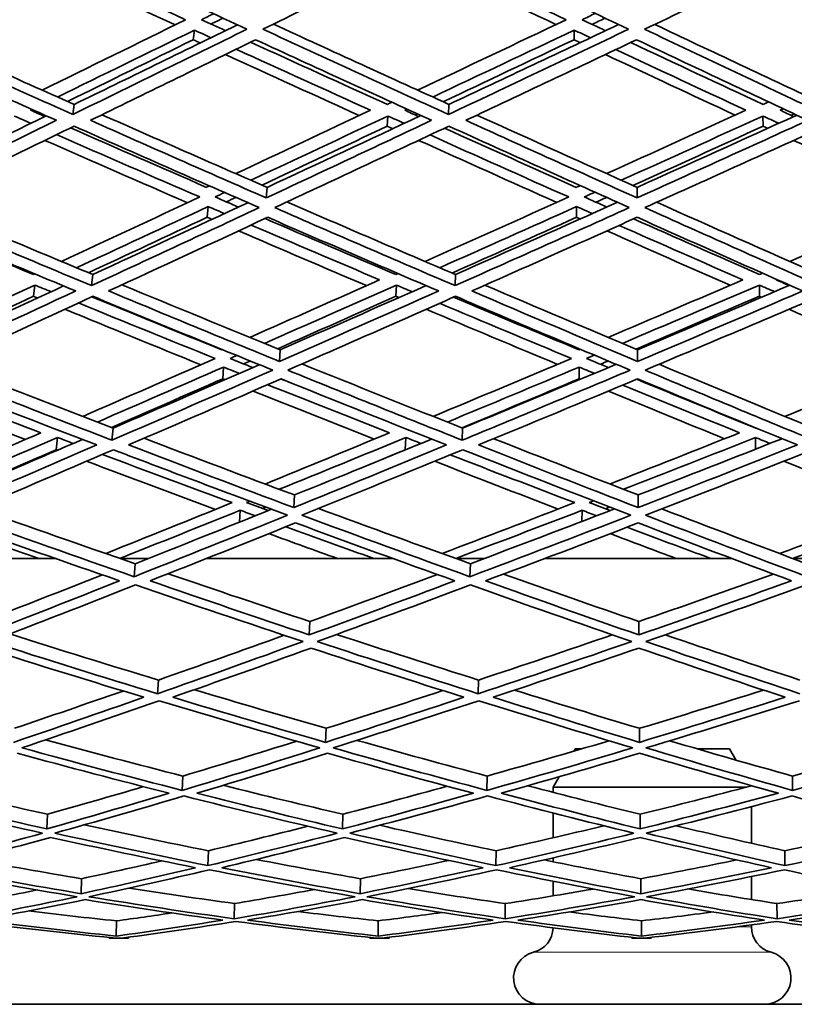
# Model space of a CAD drawing. Units: millimetres. Extents: x 730 to 1296, y -296 to 1788.
# Drawn here: x 984 to 1020, y 551 to 596 of the extents above; entities that cross this region are included whole.
import ezdxf

# ---------------------------------------------------------------- set-up
doc = ezdxf.new("R2010")
doc.units = ezdxf.units.MM
doc.layers.add('Widoczne (ISO)', color=1, linetype='Continuous', lineweight=35)
doc.layers.add('Widoczne wąskie (ISO)', color=3, linetype='Continuous', lineweight=9)

msp = doc.modelspace()

# ---------------------------------------------------------------- linework, layer by layer
at = {"layer": 'Widoczne (ISO)'}
for p, q in [((992.396, 595.269), (992.347, 594.833)), ((1009.65, 595.269), (1009.642, 594.833)), ((986.94, 591.895), (986.88, 591.438)), ((1003.96, 591.895), (1003.938, 591.438)), ((1001.185, 591.368), (1001.157, 590.908)), ((1018.219, 591.368), (1018.231, 590.908)), ((995.701, 588.128), (995.662, 587.647)), ((1012.505, 588.128), (1012.503, 587.647)), ((993.026, 587.254), (992.981, 586.767)), ((1009.757, 587.254), (1009.75, 586.767)), ((987.782, 584.169), (987.726, 583.662)), ((1004.255, 584.169), (1004.236, 583.662)), ((985.154, 583.689), (985.093, 583.179)), ((1001.573, 583.689), (1001.548, 583.179)), ((1018.057, 583.689), (1018.067, 583.179)), ((996.297, 580.75), (996.262, 580.222)), ((1012.528, 580.75), (1012.527, 580.222)), ((993.723, 579.962), (993.682, 579.428)), ((1009.876, 579.962), (1009.869, 579.428)), ((988.705, 577.193), (988.655, 576.641)), ((1004.58, 577.193), (1004.563, 576.641)), ((986.18, 576.764), (986.126, 576.21)), ((1001.999, 576.764), (1001.976, 576.21)), ((1017.879, 576.764), (1017.888, 576.235)), ((996.946, 574.155), (996.915, 573.584)), ((1012.554, 574.155), (1012.552, 573.584)), ((994.48, 573.459), (994.446, 572.918)), ((1010.005, 573.459), (1010, 572.951)), ((986.085, 571.267), (977.687, 571.267)), ((990.295, 571.267), (989.023, 571.267)), ((1001.416, 571.267), (992.945, 571.267)), ((1005.556, 571.267), (1004.276, 571.267)), ((1016.811, 571.267), (1008.315, 571.267)), ((1020.858, 571.267), (1019.579, 571.267)), ((989.701, 571.033), (989.658, 570.442)), ((1004.931, 571.033), (1004.915, 570.442)), ((997.641, 568.405), (997.614, 567.797)), ((1012.581, 568.405), (1012.58, 567.797)), ((990.761, 565.748), (990.724, 565.123)), ((1005.303, 565.748), (1005.291, 565.123)), ((998.376, 563.554), (998.354, 562.916)), ((1012.61, 563.554), (1012.609, 562.916)), ((1009.695, 562.617), (1009.636, 562.517)), ((1009.981, 562.617), (1009.695, 562.617)), ((1016.695, 562.617), (1015.252, 562.617)), ((1016.695, 562.617), (1016.984, 562.117)), ((991.874, 561.387), (991.845, 560.735)), ((1005.695, 561.387), (1005.685, 560.735)), ((1008.967, 561.356), (1008.695, 560.885)), ((1019.557, 561.387), (1019.566, 560.735)), ((1017.496, 560.885), (1008.695, 560.885)), ((1008.695, 560.644), (1008.695, 560.885)), ((1017.648, 560.966), (1017.668, 560.931)), ((1017.695, 558.332), (1017.695, 559.996)), ((985.725, 559.648), (985.691, 558.985)), ((999.144, 559.648), (999.126, 558.985)), ((1008.695, 558.582), (1008.695, 559.707)), ((1012.64, 559.648), (1012.64, 558.985)), ((993.031, 557.992), (993.009, 557.318)), ((1006.102, 557.992), (1006.094, 557.318)), ((1019.212, 557.992), (1019.219, 557.318)), ((1008.695, 557.492), (1008.695, 557.671)), ((987.276, 556.724), (987.252, 556.043)), ((999.937, 556.724), (999.925, 556.043)), ((1008.695, 555.942), (1008.695, 556.61)), ((1012.672, 556.724), (1012.671, 556.043)), ((1017.695, 555.776), (1017.695, 556.822)), ((994.219, 555.594), (994.205, 554.905)), ((1006.52, 555.594), (1006.515, 554.905)), ((1018.857, 555.594), (1018.862, 554.905)), ((988.863, 554.81), (988.849, 554.116)), ((1000.749, 554.81), (1000.742, 554.116)), ((1012.704, 554.81), (1012.703, 554.116)), ((1017.695, 554.541), (1017.695, 554.624)), ((988.532, 554.017), (988.533, 554.054)), ((989.398, 554.017), (988.532, 554.017)), ((989.399, 554.066), (989.398, 554.017)), ((1000.365, 554.017), (1000.365, 554.056)), ((1001.238, 554.017), (1000.365, 554.017)), ((1001.239, 554.062), (1001.238, 554.017)), ((1012.268, 554.017), (1012.268, 554.059)), ((1013.144, 554.017), (1012.268, 554.017)), ((1013.144, 554.059), (1013.144, 554.017)), ((943.81, 551.017), (1083.028, 551.017))]:
    msp.add_line(p, q, dxfattribs=at)
for centre, start, end in [((1007.495, 554.541), 284.4775, 357.6132), ((1018.895, 554.541), 180, 255.5225), ((1008.095, 552.217), 104.4775, 270), ((1018.295, 552.217), 270, 75.5225)]:
    msp.add_arc(centre, 1.2, start, end, dxfattribs=at)
for points in [[(978.276, 595.31), (980.861, 596.625), (983.493, 597.963), (986.17, 599.323)], [(986.17, 599.323), (989.069, 597.963), (991.944, 596.625), (994.787, 595.31)], [(995.512, 595.31), (998.197, 596.625), (1000.924, 597.963), (1003.689, 599.323)], [(1003.689, 599.323), (1006.532, 597.963), (1009.344, 596.625), (1012.119, 595.31)], [(1012.846, 595.31), (1015.616, 596.625), (1018.422, 597.963), (1021.26, 599.323)], [(991.522, 595.508), (989.298, 596.533), (987.056, 597.573), (984.799, 598.626)], [(985.255, 598.858), (987.52, 597.806), (989.769, 596.767), (992.001, 595.743)], [(1008.82, 595.524), (1006.657, 596.544), (1004.474, 597.578), (1002.271, 598.626)], [(1002.711, 598.842), (1004.921, 597.795), (1007.112, 596.762), (1009.282, 595.743)], [(992.723, 595.743), (992.906, 595.833), (993.088, 595.922), (993.271, 596.012)], [(993.698, 595.814), (993.516, 595.725), (993.335, 595.635), (993.153, 595.546)], [(1010.007, 595.743), (1010.206, 595.838), (1010.406, 595.933), (1010.606, 596.028)], [(1011.056, 595.814), (1010.857, 595.719), (1010.659, 595.625), (1010.46, 595.53)], [(986.88, 591.438), (984.04, 592.704), (981.17, 593.995), (978.276, 595.31)], [(978.765, 595.559), (981.514, 594.316), (984.241, 593.095), (986.94, 591.895)], [(992.001, 595.743), (989.797, 594.66), (987.623, 593.594), (985.482, 592.544)], [(994.787, 595.31), (992.107, 593.995), (989.47, 592.704), (986.88, 591.438)], [(986.94, 591.895), (989.371, 593.079), (991.844, 594.284), (994.354, 595.51)], [(993.81, 595.244), (993.448, 595.41), (993.086, 595.576), (992.723, 595.743)], [(1003.938, 591.438), (1001.164, 592.704), (998.353, 593.995), (995.512, 595.31)], [(995.988, 595.543), (998.674, 594.306), (1001.333, 593.089), (1003.96, 591.895)], [(1009.282, 595.743), (1007.006, 594.66), (1004.756, 593.594), (1002.534, 592.544)], [(1012.119, 595.31), (1009.353, 593.995), (1006.625, 592.704), (1003.938, 591.438)], [(1003.96, 591.895), (1006.492, 593.084), (1009.061, 594.295), (1011.663, 595.526)], [(1011.068, 595.244), (1010.715, 595.41), (1010.361, 595.576), (1010.007, 595.743)], [(1021.048, 591.438), (1018.354, 592.704), (1015.619, 593.995), (1012.846, 595.31)], [(1013.304, 595.527), (1015.913, 594.295), (1018.49, 593.084), (1021.03, 591.895)], [(986.186, 592.231), (988.227, 593.228), (990.298, 594.241), (992.396, 595.269)], [(992.396, 595.269), (992.648, 595.153), (992.899, 595.038), (993.151, 594.923)], [(1003.222, 592.231), (1005.339, 593.228), (1007.483, 594.241), (1009.65, 595.269)], [(1009.65, 595.269), (1009.896, 595.153), (1010.142, 595.038), (1010.388, 594.923)], [(977.974, 594.833), (980.717, 593.591), (983.438, 592.37), (986.133, 591.172)], [(992.347, 594.833), (990.421, 593.885), (988.518, 592.951), (986.64, 592.029)], [(987.68, 591.172), (990.138, 592.37), (992.639, 593.591), (995.179, 594.833)], [(992.666, 594.686), (992.559, 594.735), (992.453, 594.784), (992.347, 594.833)], [(1001.161, 591.895), (999.109, 592.824), (997.039, 593.766), (994.952, 594.721)], [(995.179, 594.833), (997.872, 593.591), (1000.537, 592.37), (1003.169, 591.172)], [(1009.642, 594.833), (1007.641, 593.88), (1005.66, 592.94), (1003.701, 592.013)], [(1004.726, 591.172), (1007.275, 592.37), (1009.863, 593.591), (1012.484, 594.833)], [(1009.92, 594.702), (1009.827, 594.745), (1009.734, 594.789), (1009.642, 594.833)], [(1018.229, 591.895), (1016.246, 592.819), (1014.241, 593.756), (1012.216, 594.706)], [(1012.484, 594.833), (1015.111, 593.591), (1017.705, 592.37), (1020.262, 591.172)], [(999.886, 591.391), (997.877, 592.302), (995.85, 593.226), (993.807, 594.162)], [(994.295, 594.4), (996.346, 593.465), (998.381, 592.542), (1000.397, 591.632)], [(1016.955, 591.407), (1015.013, 592.312), (1013.05, 593.231), (1011.068, 594.162)], [(1011.538, 594.385), (1013.528, 593.454), (1015.498, 592.537), (1017.447, 591.632)], [(1001.368, 591.993), (1001.299, 591.961), (1001.23, 591.928), (1001.161, 591.895)], [(1018.478, 592.009), (1018.395, 591.971), (1018.312, 591.933), (1018.229, 591.895)], [(978.995, 588.128), (981.181, 589.191), (983.408, 590.275), (985.672, 591.377)], [(984.217, 591.368), (984.469, 591.257), (984.72, 591.147), (984.972, 591.036)], [(984.959, 591.632), (984.982, 591.643), (985.004, 591.654), (985.027, 591.665)], [(985.607, 591.345), (985.391, 591.441), (985.175, 591.536), (984.959, 591.632)], [(985.483, 591.461), (985.461, 591.451), (985.439, 591.44), (985.417, 591.429)], [(988.201, 591.426), (990.727, 590.307), (993.228, 589.207), (995.701, 588.128)], [(1000.397, 591.632), (998.33, 590.656), (996.29, 589.696), (994.277, 588.751)], [(994.964, 588.45), (997.01, 589.407), (999.084, 590.38), (1001.185, 591.368)], [(995.701, 588.128), (997.994, 589.197), (1000.322, 590.285), (1002.684, 591.393)], [(1001.185, 591.368), (1001.431, 591.257), (1001.677, 591.147), (1001.923, 591.036)], [(1001.949, 591.632), (1001.984, 591.648), (1002.019, 591.664), (1002.053, 591.681)], [(1002.582, 591.345), (1002.371, 591.441), (1002.16, 591.536), (1001.949, 591.632)], [(1002.535, 591.461), (1002.501, 591.445), (1002.466, 591.429), (1002.432, 591.413)], [(1005.232, 591.41), (1007.686, 590.296), (1010.111, 589.202), (1012.505, 588.128)], [(1017.447, 591.632), (1015.315, 590.656), (1013.205, 589.696), (1011.119, 588.751)], [(1011.788, 588.45), (1013.907, 589.407), (1016.051, 590.38), (1018.219, 591.368)], [(1012.505, 588.128), (1014.891, 589.202), (1017.309, 590.296), (1019.757, 591.409)], [(1018.219, 591.368), (1018.458, 591.257), (1018.697, 591.147), (1018.936, 591.036)], [(1019.001, 591.632), (1019.049, 591.653), (1019.096, 591.675), (1019.144, 591.697)], [(1019.616, 591.345), (1019.411, 591.441), (1019.206, 591.536), (1019.001, 591.632)], [(1019.645, 591.461), (1019.598, 591.44), (1019.552, 591.419), (1019.505, 591.397)], [(986.133, 591.172), (983.683, 589.974), (981.277, 588.799), (978.918, 587.647)], [(979.33, 587.206), (981.814, 588.414), (984.349, 589.648), (986.933, 590.908)], [(992.951, 588.128), (990.91, 589.015), (988.85, 589.916), (986.774, 590.83)], [(986.933, 590.908), (989.768, 589.648), (992.573, 588.414), (995.343, 587.206)], [(995.662, 587.647), (993.031, 588.799), (990.369, 589.974), (987.68, 591.172)], [(1001.157, 590.908), (999.239, 590.001), (997.344, 589.108), (995.472, 588.228)], [(1003.169, 591.172), (1000.627, 589.974), (998.124, 588.799), (995.662, 587.647)], [(996.046, 587.206), (998.638, 588.414), (1001.276, 589.648), (1003.957, 590.908)], [(1001.407, 590.794), (1001.324, 590.832), (1001.241, 590.87), (1001.157, 590.908)], [(1003.957, 590.908), (1006.726, 589.648), (1009.459, 588.414), (1012.152, 587.206)], [(1012.503, 587.647), (1009.946, 588.799), (1007.352, 589.974), (1004.726, 591.172)], [(1018.231, 590.908), (1016.239, 589.996), (1014.268, 589.097), (1012.317, 588.212)], [(1020.262, 591.172), (1017.641, 589.974), (1015.053, 588.799), (1012.503, 587.647)], [(1012.857, 587.206), (1015.542, 588.414), (1018.269, 589.648), (1021.032, 590.908)], [(1018.439, 590.81), (1018.37, 590.843), (1018.3, 590.875), (1018.231, 590.908)], [(986.141, 590.522), (988.325, 589.563), (990.492, 588.619), (992.638, 587.69)], [(1003.101, 590.506), (1005.222, 589.552), (1007.323, 588.613), (1009.399, 587.69)], [(1009.745, 588.128), (1007.77, 589.01), (1005.774, 589.905), (1003.758, 590.814)], [(992.079, 587.429), (989.942, 588.358), (987.784, 589.303), (985.609, 590.263)], [(1008.855, 587.445), (1006.787, 588.369), (1004.696, 589.309), (1002.583, 590.263)], [(1025.658, 587.461), (1023.669, 588.38), (1021.654, 589.314), (1019.616, 590.263)], [(993.087, 588.192), (993.042, 588.171), (992.996, 588.15), (992.951, 588.128)], [(1009.922, 588.208), (1009.863, 588.182), (1009.804, 588.155), (1009.745, 588.128)], [(993.339, 587.69), (993.483, 587.758), (993.627, 587.825), (993.772, 587.892)], [(1010.103, 587.69), (1010.264, 587.763), (1010.426, 587.836), (1010.588, 587.909)], [(979.897, 587.482), (982.553, 586.354), (985.182, 585.249), (987.782, 584.169)], [(992.638, 587.69), (990.512, 586.695), (988.419, 585.719), (986.361, 584.76)], [(987.046, 584.475), (989.008, 585.384), (991.002, 586.311), (993.026, 587.254)], [(987.782, 584.169), (990.087, 585.233), (992.436, 586.321), (994.826, 587.431)], [(993.026, 587.254), (993.272, 587.148), (993.517, 587.043), (993.762, 586.937)], [(994.397, 587.232), (994.045, 587.385), (993.692, 587.537), (993.339, 587.69)], [(994.282, 587.669), (994.138, 587.602), (993.995, 587.535), (993.853, 587.468)], [(996.602, 587.465), (999.186, 586.343), (1001.738, 585.244), (1004.255, 584.169)], [(1009.399, 587.69), (1007.194, 586.695), (1005.017, 585.719), (1002.872, 584.76)], [(1003.54, 584.475), (1005.585, 585.384), (1007.658, 586.311), (1009.757, 587.254)], [(1004.255, 584.169), (1006.669, 585.238), (1009.123, 586.332), (1011.613, 587.448)], [(1009.757, 587.254), (1009.996, 587.148), (1010.235, 587.043), (1010.473, 586.937)], [(1011.132, 587.232), (1010.79, 587.385), (1010.447, 587.537), (1010.103, 587.69)], [(1011.12, 587.669), (1010.959, 587.597), (1010.799, 587.524), (1010.639, 587.452)], [(1013.397, 587.449), (1015.895, 586.332), (1018.356, 585.239), (1020.779, 584.169)], [(1026.182, 587.69), (1023.909, 586.695), (1021.661, 585.719), (1019.441, 584.76)], [(987.726, 583.662), (984.961, 584.816), (982.16, 585.998), (979.33, 587.206)], [(995.343, 587.206), (992.756, 585.998), (990.215, 584.816), (987.726, 583.662)], [(1004.236, 583.662), (1001.545, 584.816), (998.813, 585.998), (996.046, 587.206)], [(1012.152, 587.206), (1009.47, 585.998), (1006.83, 584.816), (1004.236, 583.662)], [(1020.795, 583.662), (1018.193, 584.816), (1015.546, 585.998), (1012.857, 587.206)], [(985.09, 584.169), (983.065, 585.007), (981.022, 585.86), (978.963, 586.727)], [(979.045, 586.767), (981.727, 585.627), (984.383, 584.511), (987.007, 583.42)], [(992.981, 586.767), (991.159, 585.914), (989.361, 585.075), (987.589, 584.249)], [(988.504, 583.42), (990.867, 584.511), (993.276, 585.627), (995.727, 586.767)], [(993.196, 586.674), (993.124, 586.705), (993.052, 586.736), (992.981, 586.767)], [(994.973, 586.417), (996.937, 585.574), (998.883, 584.744), (1000.809, 583.928)], [(1001.547, 584.169), (999.586, 585.002), (997.606, 585.849), (995.606, 586.711)], [(995.727, 586.767), (998.349, 585.627), (1000.939, 584.511), (1003.493, 583.42)], [(1009.75, 586.767), (1007.846, 585.909), (1005.965, 585.064), (1004.106, 584.232)], [(1004.999, 583.42), (1007.461, 584.511), (1009.965, 585.627), (1012.506, 586.767)], [(1009.922, 586.691), (1009.865, 586.716), (1009.807, 586.742), (1009.75, 586.767)], [(1011.687, 586.4), (1013.583, 585.563), (1015.458, 584.739), (1017.311, 583.928)], [(1018.068, 584.169), (1016.182, 584.997), (1014.274, 585.839), (1012.344, 586.695)], [(1012.506, 586.767), (1015.053, 585.627), (1017.564, 584.511), (1020.033, 583.42)], [(1000.212, 583.662), (998.295, 584.479), (996.358, 585.309), (994.404, 586.152)], [(1016.73, 583.679), (1014.886, 584.49), (1013.02, 585.315), (1011.133, 586.152)], [(985.147, 584.195), (985.128, 584.187), (985.109, 584.178), (985.09, 584.169)], [(1001.644, 584.212), (1001.611, 584.198), (1001.579, 584.183), (1001.547, 584.169)], [(1018.207, 584.228), (1018.16, 584.209), (1018.114, 584.189), (1018.068, 584.169)], [(979.426, 581.041), (981.302, 581.906), (983.211, 582.789), (985.154, 583.689)], [(985.154, 583.689), (985.399, 583.588), (985.644, 583.487), (985.889, 583.386)], [(989.109, 583.7), (991.534, 582.695), (993.931, 581.711), (996.297, 580.75)], [(1000.809, 583.928), (998.815, 583.04), (996.85, 582.168), (994.915, 581.313)], [(995.582, 581.041), (997.549, 581.906), (999.546, 582.789), (1001.573, 583.689)], [(1001.573, 583.689), (1001.812, 583.588), (1002.051, 583.487), (1002.289, 583.386)], [(1005.592, 583.683), (1007.937, 582.684), (1010.249, 581.706), (1012.528, 580.75)], [(1017.311, 583.928), (1015.244, 583.04), (1013.203, 582.168), (1011.189, 581.313)], [(1011.836, 581.041), (1013.882, 581.906), (1015.956, 582.789), (1018.057, 583.689)], [(1012.528, 580.75), (1014.799, 581.706), (1017.104, 582.683), (1019.441, 583.682)], [(1018.057, 583.689), (1018.288, 583.588), (1018.519, 583.487), (1018.749, 583.386)], [(1018.814, 583.928), (1018.826, 583.933), (1018.838, 583.938), (1018.85, 583.944)], [(1019.409, 583.668), (1019.211, 583.754), (1019.013, 583.841), (1018.814, 583.928)], [(1019.438, 583.683), (1019.427, 583.679), (1019.416, 583.674), (1019.405, 583.669)], [(987.007, 583.42), (984.654, 582.329), (982.347, 581.262), (980.091, 580.222)], [(980.16, 580.75), (982.219, 581.695), (984.319, 582.662), (986.458, 583.649)], [(996.262, 580.222), (993.71, 581.262), (991.123, 582.329), (988.504, 583.42)], [(1003.493, 583.42), (1001.04, 582.329), (998.628, 581.262), (996.262, 580.222)], [(996.297, 580.75), (998.468, 581.7), (1000.676, 582.672), (1002.92, 583.665)], [(1012.527, 580.222), (1010.057, 581.262), (1007.546, 582.329), (1004.999, 583.42)], [(1020.033, 583.42), (1017.493, 582.329), (1014.989, 581.262), (1012.527, 580.222)], [(985.093, 583.179), (983.369, 582.377), (981.671, 581.588), (980, 580.813)], [(980.497, 579.824), (982.872, 580.914), (985.303, 582.032), (987.785, 583.179)], [(985.276, 583.103), (985.215, 583.128), (985.154, 583.154), (985.093, 583.179)], [(987.13, 582.877), (989.222, 582.02), (991.294, 581.179), (993.343, 580.355)], [(993.641, 580.75), (991.692, 581.538), (989.724, 582.34), (987.738, 583.157)], [(987.785, 583.179), (990.546, 582.032), (993.272, 580.914), (995.958, 579.824)], [(1001.548, 583.179), (999.736, 582.371), (997.947, 581.577), (996.183, 580.796)], [(996.637, 579.824), (999.128, 580.914), (1001.669, 582.032), (1004.257, 583.179)], [(1001.687, 583.12), (1001.64, 583.14), (1001.594, 583.159), (1001.548, 583.179)], [(1003.537, 582.86), (1005.558, 582.009), (1007.556, 581.174), (1009.529, 580.355)], [(1009.862, 580.75), (1007.987, 581.532), (1006.089, 582.329), (1004.17, 583.141)], [(1004.257, 583.179), (1006.942, 582.032), (1009.587, 580.914), (1012.188, 579.824)], [(1018.067, 583.179), (1016.176, 582.365), (1014.305, 581.565), (1012.458, 580.78)], [(1012.869, 579.824), (1015.461, 580.914), (1018.099, 582.032), (1020.778, 583.179)], [(1018.164, 583.136), (1018.132, 583.151), (1018.1, 583.165), (1018.067, 583.179)], [(992.694, 580.069), (990.655, 580.894), (988.594, 581.735), (986.514, 582.592)], [(1008.892, 580.086), (1006.929, 580.906), (1004.941, 581.741), (1002.931, 582.592)], [(1025.118, 580.103), (1023.24, 580.917), (1021.335, 581.747), (1019.405, 582.592)], [(993.66, 580.759), (993.654, 580.756), (993.647, 580.753), (993.641, 580.75)], [(1009.922, 580.776), (1009.902, 580.767), (1009.882, 580.759), (1009.862, 580.75)], [(981.151, 580.124), (983.7, 579.122), (986.219, 578.144), (988.705, 577.193)], [(993.343, 580.355), (991.302, 579.457), (989.295, 578.579), (987.326, 577.722)], [(994.02, 580.355), (994.121, 580.399), (994.223, 580.444), (994.324, 580.488)], [(995.047, 579.942), (994.705, 580.079), (994.363, 580.217), (994.02, 580.355)], [(994.928, 580.242), (994.829, 580.198), (994.729, 580.154), (994.629, 580.11)], [(997.284, 580.107), (999.751, 579.111), (1002.184, 578.139), (1004.58, 577.193)], [(1009.529, 580.355), (1007.402, 579.457), (1005.306, 578.579), (1003.244, 577.722)], [(1010.209, 580.355), (1010.328, 580.405), (1010.447, 580.455), (1010.565, 580.505)], [(1011.204, 579.942), (1010.873, 580.079), (1010.541, 580.217), (1010.209, 580.355)], [(1011.191, 580.242), (1011.073, 580.192), (1010.956, 580.143), (1010.839, 580.093)], [(1025.736, 580.355), (1023.534, 579.457), (1021.36, 578.579), (1019.216, 577.722)], [(988.655, 576.641), (985.973, 577.673), (983.252, 578.734), (980.497, 579.824)], [(987.992, 577.466), (989.869, 578.28), (991.78, 579.112), (993.723, 579.962)], [(995.958, 579.824), (993.472, 578.734), (991.036, 577.673), (988.655, 576.641)], [(988.705, 577.193), (990.874, 578.128), (993.089, 579.088), (995.346, 580.072)], [(993.723, 579.962), (993.961, 579.866), (994.199, 579.771), (994.437, 579.676)], [(1004.563, 576.641), (1001.964, 577.673), (999.32, 578.734), (996.637, 579.824)], [(1003.889, 577.466), (1005.854, 578.28), (1007.851, 579.112), (1009.876, 579.962)], [(1012.188, 579.824), (1009.599, 578.734), (1007.056, 577.673), (1004.563, 576.641)], [(1004.58, 577.193), (1006.865, 578.133), (1009.191, 579.099), (1011.555, 580.089)], [(1009.876, 579.962), (1010.107, 579.866), (1010.338, 579.771), (1010.568, 579.676)], [(1020.518, 576.641), (1018.016, 577.673), (1015.465, 578.734), (1012.869, 579.824)], [(1013.502, 580.09), (1015.875, 579.1), (1018.21, 578.134), (1020.503, 577.193)], [(980.23, 579.428), (982.841, 578.401), (985.421, 577.399), (987.966, 576.425)], [(993.682, 579.428), (991.975, 578.678), (990.292, 577.941), (988.635, 577.219)], [(989.409, 576.425), (991.669, 577.399), (993.978, 578.401), (996.333, 579.428)], [(993.778, 579.389), (993.746, 579.402), (993.714, 579.415), (993.682, 579.428)], [(996.693, 579.283), (996.573, 579.331), (996.452, 579.379), (996.331, 579.427)], [(996.333, 579.428), (998.876, 578.401), (1001.382, 577.399), (1003.849, 576.425)], [(1009.869, 579.428), (1008.075, 578.672), (1006.304, 577.93), (1004.556, 577.202)], [(1005.299, 576.425), (1007.666, 577.399), (1010.077, 578.401), (1012.53, 579.428)], [(1009.922, 579.406), (1009.904, 579.414), (1009.887, 579.421), (1009.869, 579.428)], [(1017.891, 577.193), (1016.113, 577.917), (1014.312, 578.657), (1012.487, 579.41)], [(1012.53, 579.428), (1014.989, 578.401), (1017.408, 577.399), (1019.783, 576.425)], [(984.723, 576.672), (982.84, 577.392), (980.938, 578.126), (979.019, 578.874)], [(979.687, 579.18), (981.618, 578.431), (983.532, 577.697), (985.427, 576.978)], [(1000.564, 576.69), (998.75, 577.404), (996.916, 578.132), (995.062, 578.874)], [(995.724, 579.163), (997.59, 578.42), (999.436, 577.692), (1001.261, 576.978)], [(1016.478, 576.707), (1014.743, 577.415), (1012.985, 578.138), (1011.205, 578.874)], [(1011.855, 579.146), (1013.646, 578.409), (1015.415, 577.686), (1017.16, 576.978)], [(985.427, 576.978), (983.601, 576.184), (981.809, 575.409), (980.052, 574.652)], [(1001.261, 576.978), (999.346, 576.184), (997.462, 575.409), (995.61, 574.652)], [(1017.16, 576.978), (1015.167, 576.184), (1013.202, 575.409), (1011.266, 574.652)], [(1017.904, 577.198), (1017.9, 577.196), (1017.895, 577.194), (1017.891, 577.193)], [(980.716, 574.412), (982.502, 575.177), (984.324, 575.961), (986.18, 576.764)], [(981.428, 574.155), (983.349, 574.973), (985.312, 575.813), (987.314, 576.675)], [(986.18, 576.764), (986.418, 576.674), (986.656, 576.584), (986.893, 576.494)], [(990.111, 576.728), (992.419, 575.848), (994.699, 574.99), (996.946, 574.155)], [(996.255, 574.412), (998.137, 575.177), (1000.052, 575.961), (1001.999, 576.764)], [(996.946, 574.155), (998.983, 574.978), (1001.06, 575.824), (1003.173, 576.692)], [(1001.999, 576.764), (1002.229, 576.674), (1002.46, 576.584), (1002.69, 576.494)], [(1005.993, 576.711), (1008.214, 575.836), (1010.401, 574.984), (1012.554, 574.155)], [(1011.887, 574.412), (1013.855, 575.177), (1015.853, 575.961), (1017.879, 576.764)], [(1012.554, 574.155), (1014.698, 574.984), (1016.877, 575.836), (1019.091, 576.709)], [(1017.879, 576.764), (1018.101, 576.674), (1018.323, 576.584), (1018.545, 576.494)], [(987.966, 576.425), (985.716, 575.451), (983.515, 574.504), (981.367, 573.584)], [(986.126, 576.21), (984.525, 575.514), (982.949, 574.832), (981.4, 574.165)], [(981.765, 573.233), (984.026, 574.194), (986.345, 575.187), (988.719, 576.21)], [(986.182, 576.189), (986.164, 576.196), (986.145, 576.203), (986.126, 576.21)], [(988.719, 576.21), (991.395, 575.187), (994.033, 574.194), (996.627, 573.233)], [(996.915, 573.584), (994.45, 574.504), (991.947, 575.451), (989.409, 576.425)], [(1003.849, 576.425), (1001.491, 575.451), (999.179, 574.504), (996.915, 573.584)], [(997.279, 573.233), (999.662, 574.194), (1002.099, 575.187), (1004.585, 576.21)], [(1001.976, 576.21), (1001.388, 575.966), (1000.803, 575.724), (1000.22, 575.484)], [(1001.987, 576.206), (1001.983, 576.207), (1001.98, 576.209), (1001.976, 576.21)], [(1004.585, 576.21), (1007.178, 575.187), (1009.727, 574.194), (1012.227, 573.233)], [(1012.552, 573.584), (1010.177, 574.504), (1007.758, 575.451), (1005.299, 576.425)], [(1019.783, 576.425), (1017.331, 575.451), (1014.92, 574.504), (1012.552, 573.584)], [(1012.881, 573.233), (1015.373, 574.194), (1017.914, 575.187), (1020.499, 576.21)], [(993.353, 573.499), (991.426, 574.212), (989.476, 574.941), (987.504, 575.687)], [(988.219, 575.995), (990.205, 575.248), (992.169, 574.518), (994.11, 573.806)], [(1008.923, 573.516), (1007.078, 574.223), (1005.207, 574.947), (1003.312, 575.687)], [(1004.019, 575.977), (1005.928, 575.237), (1007.812, 574.513), (1009.671, 573.806)], [(1024.521, 573.534), (1022.766, 574.235), (1020.983, 574.953), (1019.175, 575.687)], [(994.761, 573.806), (994.813, 573.827), (994.865, 573.848), (994.917, 573.869)], [(1010.324, 573.806), (1010.394, 573.833), (1010.463, 573.859), (1010.533, 573.886)], [(982.524, 573.556), (984.949, 572.689), (987.343, 571.847), (989.701, 571.033)], [(994.11, 573.806), (992.159, 573.014), (990.244, 572.243), (988.369, 571.494)], [(989.012, 571.271), (990.8, 571.981), (992.623, 572.71), (994.48, 573.459)], [(989.701, 571.033), (991.723, 571.831), (993.791, 572.654), (995.903, 573.502)], [(994.48, 573.459), (994.71, 573.375), (994.94, 573.291), (995.17, 573.208)], [(995.753, 573.442), (995.423, 573.562), (995.092, 573.684), (994.761, 573.806)], [(995.632, 573.602), (995.582, 573.582), (995.532, 573.561), (995.482, 573.541)], [(998.035, 573.538), (1000.37, 572.677), (1002.67, 571.842), (1004.931, 571.033)], [(1009.671, 573.806), (1007.628, 573.014), (1005.618, 572.243), (1003.645, 571.494)], [(1004.266, 571.271), (1006.147, 571.981), (1008.06, 572.71), (1010.005, 573.459)], [(1004.931, 571.033), (1007.073, 571.836), (1009.258, 572.665), (1011.483, 573.519)], [(1010.005, 573.459), (1010.227, 573.375), (1010.449, 573.291), (1010.67, 573.208)], [(1011.281, 573.442), (1010.963, 573.562), (1010.644, 573.684), (1010.324, 573.806)], [(1011.268, 573.602), (1011.201, 573.576), (1011.133, 573.55), (1011.066, 573.523)], [(1013.626, 573.521), (1015.86, 572.666), (1018.054, 571.836), (1020.206, 571.033)], [(1025.251, 573.806), (1023.127, 573.014), (1021.034, 572.243), (1018.973, 571.494)], [(1019.569, 571.271), (1021.533, 571.981), (1023.526, 572.71), (1025.548, 573.459)], [(989.658, 570.442), (987.068, 571.341), (984.436, 572.271), (981.765, 573.233)], [(996.627, 573.233), (994.249, 572.271), (991.925, 571.341), (989.658, 570.442)], [(1004.915, 570.442), (1002.416, 571.341), (999.87, 572.271), (997.279, 573.233)], [(1012.227, 573.233), (1009.739, 572.271), (1007.301, 571.341), (1004.915, 570.442)], [(1020.219, 570.442), (1017.824, 571.341), (1015.377, 572.271), (1012.881, 573.233)], [(981.14, 572.724), (982.548, 572.23), (983.945, 571.744), (985.331, 571.267)], [(981.517, 572.884), (984.047, 571.979), (986.543, 571.102), (989, 570.254)], [(990.384, 570.254), (992.536, 571.102), (994.739, 571.979), (996.992, 572.884)], [(996.549, 572.707), (997.898, 572.218), (999.235, 571.738), (1000.559, 571.267)], [(996.992, 572.884), (999.446, 571.979), (1001.86, 571.102), (1004.232, 570.254)], [(1005.623, 570.254), (1007.888, 571.102), (1010.199, 571.979), (1012.555, 572.884)], [(1012.047, 572.689), (1013.33, 572.207), (1014.601, 571.733), (1015.857, 571.267)], [(1012.555, 572.884), (1014.92, 571.979), (1017.24, 571.102), (1019.513, 570.254)], [(998.893, 571.267), (997.862, 571.639), (996.823, 572.015), (995.777, 572.397)], [(1014.284, 571.267), (1013.292, 571.639), (1012.292, 572.015), (1011.284, 572.397)], [(989, 570.254), (986.859, 569.406), (984.769, 568.587), (982.734, 567.797)], [(982.787, 568.405), (984.558, 569.088), (986.371, 569.795), (988.223, 570.523)], [(997.614, 567.797), (995.245, 568.587), (992.834, 569.406), (990.384, 570.254)], [(991.204, 570.578), (993.382, 569.83), (995.528, 569.106), (997.641, 568.405)], [(1004.232, 570.254), (1001.977, 569.406), (999.77, 568.587), (997.614, 567.797)], [(997.641, 568.405), (999.533, 569.094), (1001.464, 569.806), (1003.432, 570.541)], [(1012.58, 567.797), (1010.306, 568.587), (1007.986, 569.406), (1005.623, 570.254)], [(1006.438, 570.56), (1008.521, 569.819), (1010.569, 569.1), (1012.581, 568.405)], [(1019.513, 570.254), (1017.157, 569.406), (1014.845, 568.587), (1012.58, 567.797)], [(1012.581, 568.405), (1014.584, 569.1), (1016.624, 569.818), (1018.698, 570.558)], [(983.124, 567.496), (985.265, 568.32), (987.467, 569.177), (989.726, 570.067)], [(989.726, 570.067), (992.309, 569.177), (994.849, 568.32), (997.343, 567.496)], [(997.967, 567.496), (1000.236, 568.32), (1002.561, 569.177), (1004.939, 570.067)], [(1004.939, 570.067), (1007.432, 569.177), (1009.876, 568.32), (1012.268, 567.496)], [(1012.895, 567.496), (1015.279, 568.32), (1017.714, 569.177), (1020.199, 570.067)], [(984.013, 567.839), (986.297, 567.115), (988.547, 566.418), (990.761, 565.748)], [(990.761, 565.748), (992.622, 566.401), (994.529, 567.079), (996.478, 567.782)], [(998.859, 567.82), (1001.045, 567.104), (1003.194, 566.412), (1005.303, 565.748)], [(1005.303, 565.748), (1007.289, 566.406), (1009.317, 567.091), (1011.385, 567.801)], [(1013.779, 567.802), (1015.856, 567.092), (1017.894, 566.407), (1019.89, 565.748)], [(982.894, 567.197), (985.335, 566.423), (987.738, 565.679), (990.1, 564.965)], [(990.724, 565.123), (988.236, 565.881), (985.701, 566.672), (983.124, 567.496)], [(997.343, 567.496), (995.079, 566.672), (992.872, 565.881), (990.724, 565.123)], [(991.421, 564.965), (993.46, 565.679), (995.552, 566.423), (997.696, 567.197)], [(997.696, 567.197), (1000.054, 566.423), (1002.369, 565.679), (1004.639, 564.965)], [(1005.291, 565.123), (1002.899, 565.881), (1000.457, 566.672), (997.967, 567.496)], [(1012.268, 567.496), (1009.889, 566.672), (1007.562, 565.881), (1005.291, 565.123)], [(1005.967, 564.965), (1008.124, 565.679), (1010.33, 566.423), (1012.583, 567.197)], [(1012.583, 567.197), (1014.845, 566.423), (1017.06, 565.679), (1019.226, 564.965)], [(1019.9, 565.123), (1017.619, 565.881), (1015.283, 566.672), (1012.895, 567.496)], [(990.1, 564.965), (988.072, 564.251), (986.098, 563.568), (984.18, 562.916)], [(984.224, 563.554), (985.831, 564.097), (987.477, 564.663), (989.162, 565.249)], [(998.354, 562.916), (996.086, 563.568), (993.774, 564.251), (991.421, 564.965)], [(992.396, 565.307), (994.421, 564.7), (996.415, 564.115), (998.376, 563.554)], [(1004.639, 564.965), (1002.493, 564.251), (1000.397, 563.568), (998.354, 562.916)], [(998.376, 563.554), (1000.106, 564.103), (1001.874, 564.675), (1003.678, 565.268)], [(1012.609, 562.916), (1010.443, 563.568), (1008.228, 564.251), (1005.967, 564.965)], [(1006.942, 565.288), (1008.866, 564.688), (1010.756, 564.109), (1012.61, 563.554)], [(1019.226, 564.965), (1016.973, 564.251), (1014.766, 563.568), (1012.609, 562.916)], [(1012.61, 563.554), (1014.455, 564.109), (1016.336, 564.687), (1018.252, 565.287)], [(984.559, 562.667), (986.577, 563.346), (988.657, 564.06), (990.796, 564.807)], [(990.796, 564.807), (993.278, 564.06), (995.714, 563.346), (998.099, 562.667)], [(998.694, 562.667), (1000.844, 563.346), (1003.052, 564.06), (1005.316, 564.807)], [(1005.316, 564.807), (1007.7, 564.06), (1010.034, 563.346), (1012.313, 562.667)], [(1012.909, 562.667), (1015.179, 563.346), (1017.503, 564.06), (1019.879, 564.807)], [(991.845, 560.735), (989.464, 561.344), (987.034, 561.988), (984.559, 562.667)], [(985.627, 563.028), (987.744, 562.455), (989.827, 561.908), (991.874, 561.387)], [(998.099, 562.667), (995.955, 561.988), (993.869, 561.344), (991.845, 560.735)], [(991.874, 561.387), (993.556, 561.89), (995.28, 562.417), (997.044, 562.969)], [(1005.685, 560.735), (1003.407, 561.344), (1001.075, 561.988), (998.694, 562.667)], [(999.771, 563.008), (1001.783, 562.443), (1003.758, 561.902), (1005.695, 561.387)], [(1012.313, 562.667), (1010.048, 561.988), (1007.837, 561.344), (1005.685, 560.735)], [(1005.695, 561.387), (1007.503, 561.896), (1009.352, 562.429), (1011.24, 562.988)], [(1019.566, 560.735), (1017.403, 561.344), (1015.183, 561.988), (1012.909, 562.667)], [(1013.982, 562.989), (1015.88, 562.43), (1017.739, 561.896), (1019.557, 561.387)], [(1019.557, 561.387), (1021.485, 561.901), (1023.451, 562.442), (1025.454, 563.007)], [(1026.531, 562.667), (1024.158, 561.988), (1021.835, 561.344), (1019.566, 560.735)], [(984.348, 562.421), (986.693, 561.785), (988.996, 561.18), (991.255, 560.607)], [(992.51, 560.607), (994.432, 561.18), (996.409, 561.785), (998.44, 562.421)], [(998.44, 562.421), (1000.695, 561.785), (1002.905, 561.18), (1005.067, 560.607)], [(1006.329, 560.607), (1008.372, 561.18), (1010.468, 561.785), (1012.613, 562.421)], [(1012.613, 562.421), (1014.766, 561.785), (1016.871, 561.18), (1018.924, 560.607)], [(979.982, 560.986), (981.925, 560.518), (983.84, 560.072), (985.725, 559.648)], [(985.725, 559.648), (987.144, 560.047), (988.599, 560.466), (990.088, 560.905)], [(993.706, 560.966), (995.55, 560.505), (997.363, 560.065), (999.144, 559.648)], [(999.144, 559.648), (1000.687, 560.053), (1002.264, 560.479), (1003.875, 560.925)], [(1007.531, 560.946), (1009.267, 560.492), (1010.97, 560.06), (1012.64, 559.648)], [(1012.64, 559.648), (1014.301, 560.059), (1015.996, 560.491), (1017.722, 560.945)], [(978.246, 560.481), (980.71, 559.882), (983.128, 559.319), (985.499, 558.791)], [(985.691, 558.985), (983.438, 559.494), (981.142, 560.035), (978.805, 560.607)], [(991.255, 560.607), (989.344, 560.035), (987.489, 559.494), (985.691, 558.985)], [(986.058, 558.791), (987.949, 559.319), (989.904, 559.882), (991.92, 560.481)], [(991.92, 560.481), (994.293, 559.882), (996.618, 559.319), (998.889, 558.791)], [(999.126, 558.985), (996.967, 559.494), (994.761, 560.035), (992.51, 560.607)], [(1005.067, 560.607), (1003.034, 560.035), (1001.053, 559.494), (999.126, 558.985)], [(999.453, 558.791), (1001.479, 559.319), (1003.566, 559.882), (1005.711, 560.481)], [(1005.711, 560.481), (1007.981, 559.882), (1010.198, 559.319), (1012.359, 558.791)], [(1012.64, 558.985), (1010.586, 559.494), (1008.482, 560.035), (1006.329, 560.607)], [(1018.924, 560.607), (1016.78, 560.035), (1014.684, 559.494), (1012.64, 558.985)], [(1012.924, 558.791), (1015.075, 559.319), (1017.282, 559.882), (1019.544, 560.481)], [(1019.544, 560.481), (1021.698, 559.882), (1023.796, 559.319), (1025.833, 558.791)], [(987.398, 559.168), (989.309, 558.752), (991.187, 558.36), (993.031, 557.992)], [(993.031, 557.992), (994.499, 558.341), (996.005, 558.713), (997.547, 559.106)], [(1000.811, 559.148), (1002.609, 558.739), (1004.373, 558.354), (1006.102, 557.992)], [(1006.102, 557.992), (1007.698, 558.347), (1009.331, 558.726), (1011, 559.126)], [(1014.284, 559.128), (1015.962, 558.727), (1017.606, 558.348), (1019.212, 557.992)], [(1019.212, 557.992), (1020.931, 558.353), (1022.685, 558.738), (1024.474, 559.146)], [(985.499, 558.791), (983.613, 558.264), (981.792, 557.773), (980.035, 557.318)], [(993.009, 557.318), (990.742, 557.773), (988.424, 558.264), (986.058, 558.791)], [(998.889, 558.791), (996.868, 558.264), (994.907, 557.773), (993.009, 557.318)], [(1006.094, 557.318), (1003.935, 557.773), (1001.72, 558.264), (999.453, 558.791)], [(1012.359, 558.791), (1010.213, 558.264), (1008.124, 557.773), (1006.094, 557.318)], [(1019.219, 557.318), (1017.179, 557.773), (1015.08, 558.264), (1012.924, 558.791)], [(1025.833, 558.791), (1023.574, 558.264), (1021.369, 557.773), (1019.219, 557.318)], [(980.685, 557.223), (982.354, 557.65), (984.081, 558.109), (985.866, 558.601)], [(985.866, 558.601), (988.106, 558.109), (990.304, 557.65), (992.455, 557.223)], [(993.641, 557.223), (995.443, 557.65), (997.302, 558.109), (999.216, 558.601)], [(999.216, 558.601), (1001.363, 558.109), (1003.462, 557.65), (1005.511, 557.223)], [(1006.704, 557.223), (1008.631, 557.65), (1010.612, 558.109), (1012.643, 558.601)], [(1012.643, 558.601), (1014.684, 558.109), (1016.674, 557.65), (1018.611, 557.223)], [(982.21, 557.618), (983.925, 557.3), (985.614, 557.002), (987.276, 556.724)], [(987.276, 556.724), (988.46, 556.977), (989.673, 557.247), (990.915, 557.532)], [(995.199, 557.597), (996.806, 557.287), (998.386, 556.996), (999.937, 556.724)], [(999.937, 556.724), (1001.245, 556.983), (1002.581, 557.26), (1003.945, 557.553)], [(1008.278, 557.576), (1009.77, 557.274), (1011.235, 556.99), (1012.672, 556.724)], [(1012.672, 556.724), (1014.098, 556.99), (1015.554, 557.273), (1017.037, 557.574)], [(980.162, 557.129), (982.516, 556.685), (984.823, 556.277), (987.078, 555.906)], [(987.252, 556.043), (985.108, 556.403), (982.918, 556.796), (980.685, 557.223)], [(992.455, 557.223), (990.664, 556.796), (988.929, 556.403), (987.252, 556.043)], [(987.605, 555.906), (989.369, 556.277), (991.196, 556.685), (993.086, 557.129)], [(993.086, 557.129), (995.345, 556.685), (997.552, 556.277), (999.705, 555.906)], [(999.925, 556.043), (997.878, 556.403), (995.783, 556.796), (993.641, 557.223)], [(1005.511, 557.223), (1003.595, 556.796), (1001.732, 556.403), (999.925, 556.043)], [(1000.237, 555.906), (1002.137, 556.277), (1004.1, 556.685), (1006.121, 557.129)], [(1006.121, 557.129), (1008.273, 556.685), (1010.369, 556.277), (1012.406, 555.906)], [(1012.671, 556.043), (1010.734, 556.403), (1008.744, 556.796), (1006.704, 557.223)], [(1018.611, 557.223), (1016.58, 556.796), (1014.599, 556.403), (1012.671, 556.043)], [(1012.939, 555.906), (1014.967, 556.277), (1017.054, 556.685), (1019.196, 557.129)], [(1019.196, 557.129), (1021.228, 556.685), (1023.2, 556.277), (1025.112, 555.906)], [(982.024, 555.594), (983.075, 555.784), (984.154, 555.99), (985.26, 556.211)], [(989.434, 556.299), (991.057, 556.044), (992.652, 555.809), (994.219, 555.594)], [(994.219, 555.594), (995.401, 555.791), (996.61, 556.004), (997.846, 556.233)], [(1002.101, 556.277), (1003.602, 556.031), (1005.075, 555.803), (1006.52, 555.594)], [(1006.52, 555.594), (1007.829, 555.797), (1009.167, 556.017), (1010.532, 556.254)], [(1014.814, 556.256), (1016.19, 556.018), (1017.538, 555.797), (1018.857, 555.594)], [(1018.857, 555.594), (1020.292, 555.803), (1021.755, 556.03), (1023.246, 556.276)], [(987.078, 555.906), (985.321, 555.535), (983.628, 555.202), (982, 554.905)], [(982.617, 554.844), (984.163, 555.12), (985.769, 555.429), (987.432, 555.773)], [(987.432, 555.773), (989.563, 555.429), (991.649, 555.12), (993.687, 554.844)], [(994.205, 554.905), (992.058, 555.202), (989.857, 555.535), (987.605, 555.906)], [(999.705, 555.906), (997.81, 555.535), (995.976, 555.202), (994.205, 554.905)], [(994.803, 554.844), (996.484, 555.12), (998.223, 555.429), (1000.017, 555.773)], [(1000.017, 555.773), (1002.05, 555.429), (1004.035, 555.12), (1005.968, 554.844)], [(1006.515, 554.905), (1004.478, 555.202), (1002.385, 555.535), (1000.237, 555.906)], [(1012.406, 555.906), (1010.384, 555.535), (1008.419, 555.202), (1006.515, 554.905)], [(1007.09, 554.844), (1008.898, 555.12), (1010.76, 555.429), (1012.675, 555.773)], [(1012.675, 555.773), (1014.599, 555.429), (1016.471, 555.12), (1018.289, 554.844)], [(1018.862, 554.905), (1016.947, 555.202), (1014.972, 555.535), (1012.939, 555.906)], [(1025.112, 555.906), (1022.973, 555.535), (1020.889, 555.202), (1018.862, 554.905)], [(1019.411, 554.844), (1021.335, 555.12), (1023.311, 555.429), (1025.336, 555.773)], [(984.847, 555.257), (986.205, 555.094), (987.544, 554.945), (988.863, 554.81)], [(988.863, 554.81), (989.686, 554.92), (990.525, 555.039), (991.38, 555.168)], [(997.099, 555.235), (998.335, 555.081), (999.552, 554.939), (1000.749, 554.81)], [(1000.749, 554.81), (1001.693, 554.926), (1002.654, 555.053), (1003.632, 555.19)], [(1009.422, 555.214), (1010.534, 555.067), (1011.628, 554.933), (1012.704, 554.81)], [(1012.704, 554.81), (1013.769, 554.932), (1014.853, 555.066), (1015.955, 555.212)], [(982.13, 554.783), (984.369, 554.497), (986.557, 554.249), (988.693, 554.038)], [(988.849, 554.116), (986.818, 554.325), (984.74, 554.567), (982.617, 554.844)], [(993.687, 554.844), (992.017, 554.567), (990.404, 554.325), (988.849, 554.116)], [(989.188, 554.038), (990.823, 554.249), (992.522, 554.497), (994.284, 554.783)], [(994.284, 554.783), (996.424, 554.497), (998.509, 554.249), (1000.539, 554.038)], [(1000.742, 554.116), (998.812, 554.325), (996.831, 554.567), (994.803, 554.844)], [(1005.968, 554.844), (1004.171, 554.567), (1002.429, 554.325), (1000.742, 554.116)], [(1001.038, 554.038), (1002.811, 554.249), (1004.647, 554.497), (1006.543, 554.783)], [(1006.543, 554.783), (1008.571, 554.497), (1010.543, 554.249), (1012.455, 554.038)], [(1012.703, 554.116), (1010.885, 554.325), (1009.013, 554.567), (1007.09, 554.844)], [(1018.289, 554.844), (1016.375, 554.567), (1014.512, 554.325), (1012.703, 554.116)], [(1012.955, 554.038), (1014.858, 554.249), (1016.819, 554.497), (1018.838, 554.783)], [(1018.838, 554.783), (1020.744, 554.497), (1022.591, 554.249), (1024.375, 554.038)], [(1024.668, 554.116), (1022.971, 554.325), (1021.218, 554.567), (1019.411, 554.844)], [(988.693, 554.038), (988.64, 554.031), (988.586, 554.024), (988.532, 554.017)], [(989.398, 554.017), (989.328, 554.024), (989.258, 554.031), (989.188, 554.038)], [(1000.539, 554.038), (1000.481, 554.031), (1000.423, 554.024), (1000.365, 554.017)], [(1001.238, 554.017), (1001.171, 554.024), (1001.105, 554.031), (1001.038, 554.038)], [(1012.455, 554.038), (1012.393, 554.031), (1012.33, 554.024), (1012.268, 554.017)], [(1013.144, 554.017), (1013.081, 554.024), (1013.018, 554.031), (1012.955, 554.038)]]:
    msp.add_open_spline(points, degree=3, dxfattribs=at)
at = {"layer": 'Widoczne wąskie (ISO)'}
for p, q in [((1017.076, 554.541), (1017.695, 554.541)), ((1018.595, 553.379), (1007.795, 553.379))]:
    msp.add_line(p, q, dxfattribs=at)

doc.saveas('drawing.dxf')
